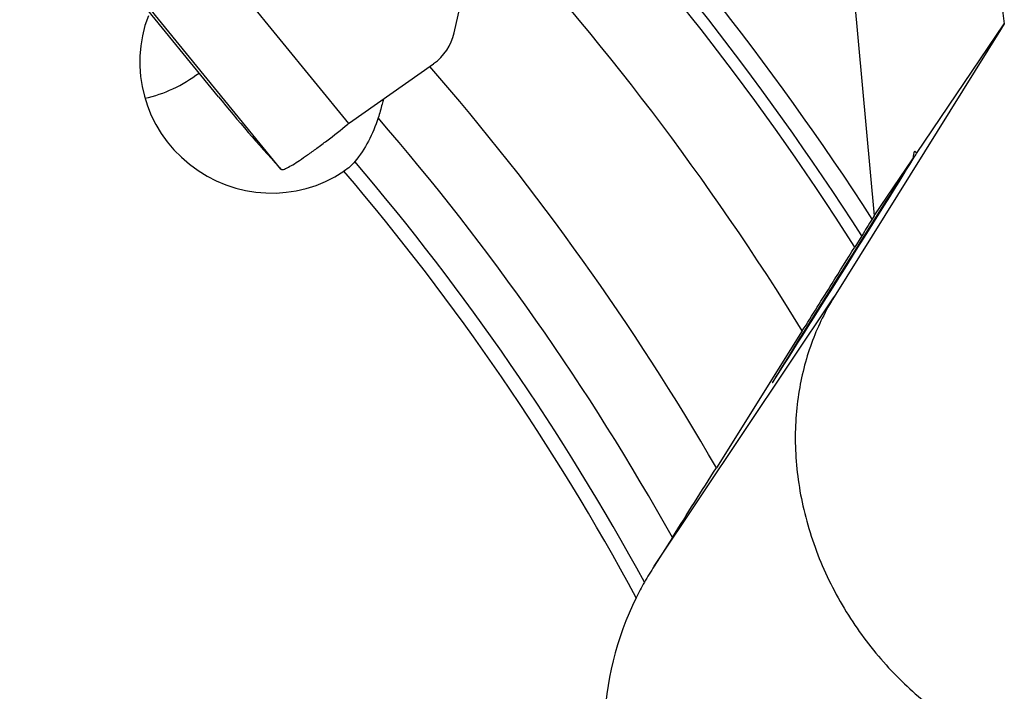
# Model space of a CAD drawing. Units: millimetres. Extents: x 0 to 594, y 0 to 420.
# Drawn here: x 323 to 333, y 269 to 276 of the extents above; entities that cross this region are included whole.
import ezdxf

# ---------------------------------------------------------------- set-up
doc = ezdxf.new("R2010")
doc.units = ezdxf.units.MM
doc.header["$LTSCALE"] = 32.67
doc.layers.add('607088417-000_CL', color=7, linetype='CONTINUOUS')
doc.layers.add('607088659-000_CL', color=7, linetype='CONTINUOUS')

msp = doc.modelspace()

# ---------------------------------------------------------------- linework, layer by layer
at = {"layer": '607088417-000_CL', "color": 9, "linetype": 'CONTINUOUS'}
for p, q in [((326.3357, 274.7082), (323.7929, 277.826)), ((325.6756, 274.2652), (323.1355, 277.3796))]:
    msp.add_line(p, q, dxfattribs=at)
at = {"layer": '607088417-000_CL', "color": 7, "linetype": 'CONTINUOUS'}
for p, q in [((325.0679, 274.9682), (324.0418, 276.2263)), ((327.3612, 275.5903), (327.4307, 275.903)), ((326.3441, 274.7144), (327.1606, 275.2895)), ((325.6593, 274.2826), (325.6756, 274.2652))]:
    msp.add_line(p, q, dxfattribs=at)
for centre, radius, start, end in [((326.8723, 275.6991), 0.5008, 305.14324, 347.45008), ((337.793, 285.3471), 16.4211, 219.20134, 222.36123), ((326.5237, 274.46), 0.3114, 127.15524, 129.08075), ((326.5175, 274.4683), 0.301, 125.16258, 127.15479)]:
    msp.add_arc(centre, radius, start, end, dxfattribs=at)
for points, knots in [([(325.7008, 274.2618), (325.7136, 274.2657), (325.7441, 274.2801), (325.796, 274.3097), (325.862, 274.352), (325.9402, 274.4056), (326.0285, 274.4693), (326.1597, 274.5677), (326.2598, 274.6468), (326.3274, 274.7017)], [0, 0, 0, 0, 0.052378, 0.130886, 0.23388, 0.358575, 0.501696, 0.659223, 1, 1, 1, 1]), ([(325.6756, 274.2652), (325.6776, 274.2631), (325.6822, 274.2597), (325.688, 274.2591), (325.6906, 274.2595)], [0, 0, 0, 0, 0.51879, 1, 1, 1, 1]), ([(325.6906, 274.2595), (325.6914, 274.2596), (325.6948, 274.2602), (325.6982, 274.2611), (325.7008, 274.2618)], [0, 0, 0, 0, 0.22194, 1, 1, 1, 1])]:
    msp.add_open_spline(points, degree=3, knots=knots, dxfattribs=at)
at = {"layer": '607088659-000_CL', "color": 7, "linetype": 'CONTINUOUS'}
for p, q in [((331.1904, 276.6104), (331.4471, 273.811)), ((332.6745, 275.619), (331.0567, 273.0236)), ((331.8568, 274.416), (332.7112, 275.6779)), ((332.7112, 275.6779), (332.6745, 275.619)), ((331.4471, 273.811), (331.8217, 274.3642)), ((331.4471, 273.811), (331.4264, 273.7781)), ((331.3248, 273.6158), (331.2574, 273.5069)), ((330.7469, 272.691), (329.9106, 271.3614)), ((329.4827, 270.6834), (329.3064, 270.4055))]:
    msp.add_line(p, q, dxfattribs=at)
at = {"layer": '607088659-000_CL', "color": 9, "linetype": 'CONTINUOUS'}
msp.add_line((329.3064, 270.4055), (331.0567, 273.0236), dxfattribs=at)
for radius, start, end in [(27.6547, 32.82636, 44.09435), (27.4815, 32.65679, 44.10489), (27.366, 32.54106, 44.10451), (26.5, 31.64769, 42.85163), (25.1, 30.06523, 41.02788), (24.3929, 29.19058, 40.91251), (23.9444, 28.59678, 40.50061), (23.8029, 28.37224, 40.49525)]:
    msp.add_arc((308.1877, 258.7866), radius, start, end, dxfattribs=at)
at = {"layer": '607088659-000_CL', "color": 7, "linetype": 'CONTINUOUS'}
for centre, radius, start, end in [((354.5764, 259.1796), 27.3686, 147.76438, 148.16519), ((159.4664, 378.4658), 201.3022, 327.627237, 327.855413), ((332.7642, 268.2118), 4.0949, 147.60793, 150.19147), ((331.5489, 268.9068), 2.6949, 150.1687, 153.77437)]:
    msp.add_arc(centre, radius, start, end, dxfattribs=at)
for centre, major_axis, ratio, start_param, end_param in [((325.5682, 275.2873), (-1.0795, 0.6718), 0.983082, 6.465005, 9.00883), ((332.0674, 272.185), (-0.2273, 2.2518), 0.045756, -0.140472, 0.249931), ((331.1561, 273.3024), (0.7022, 1.1168), 0.004181, 0.317711, 6.210494), ((331.8279, 268.7815), (1.6879, 2.5248), 0.987795, -4.578832, -2.857859)]:
    msp.add_ellipse(centre, major_axis=major_axis, ratio=ratio, start_param=start_param, end_param=end_param, dxfattribs=at)
for points, knots in [([(332.4891, 276.8844), (332.4912, 276.8816), (332.4954, 276.8747), (332.5039, 276.8568), (332.5145, 276.8271), (332.5272, 276.7835), (332.5405, 276.7303), (332.5543, 276.6689), (332.5738, 276.5733), (332.5981, 276.4402), (332.6267, 276.2672), (332.6553, 276.08), (332.6837, 275.8821), (332.7021, 275.7468), (332.7112, 275.6779)], [0, 0, 0, 0, 0.008637, 0.019585, 0.048286, 0.085506, 0.130356, 0.181897, 0.23924, 0.368221, 0.512083, 0.667023, 0.830316, 1, 1, 1, 1]), ([(324.3536, 274.9532), (324.4473, 274.9735), (324.6332, 275.0374), (324.801, 275.1392), (324.8799, 275.1987)], [0, 0, 0, 0, 0.492549, 1, 1, 1, 1]), ([(326.6717, 274.9451), (326.6681, 274.9288), (326.6534, 274.8671), (326.6358, 274.8062), (326.6216, 274.7617)], [0, 0, 0, 0, 0.2635, 1, 1, 1, 1]), ([(326.6216, 274.7617), (326.5968, 274.6837), (326.5345, 274.5341), (326.4451, 274.3987), (326.3949, 274.3375)], [0, 0, 0, 0, 0.508299, 1, 1, 1, 1]), ([(326.3949, 274.3375), (326.3812, 274.3207), (326.3477, 274.287), (326.3101, 274.2582), (326.2888, 274.2439)], [0, 0, 0, 0, 0.459177, 1, 1, 1, 1]), ([(330.7469, 272.691), (330.8436, 272.8449), (331.0141, 273.1167), (331.1842, 273.3887), (331.2574, 273.5069)], [0, 0, 0, 0, 0.566563, 1, 1, 1, 1]), ([(331.0567, 273.0236), (330.973, 272.8894), (330.8279, 272.5942), (330.6969, 272.1008), (330.6619, 271.5553), (330.7365, 270.9776), (330.9254, 270.3993), (331.2189, 269.8579), (331.5934, 269.3853), (331.8871, 269.1205), (332.0397, 269.0046)], [0, 0, 0, 0, 0.105072, 0.216826, 0.336965, 0.465864, 0.601373, 0.738734, 0.872709, 1, 1, 1, 1])]:
    msp.add_open_spline(points, degree=3, knots=knots, dxfattribs=at)

doc.saveas('drawing.dxf')
